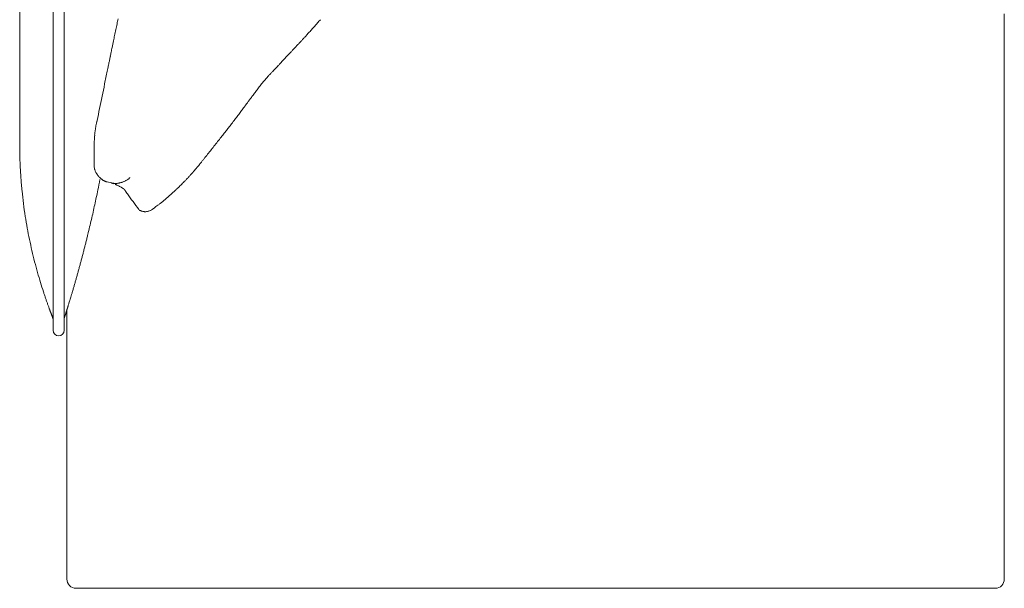
# Model space of a CAD drawing. Units: inches. Extents: x 1260 to 19764, y 761 to 9967.
# Drawn here: x 1267 to 2116, y 4814 to 5304 of the extents above; entities that cross this region are included whole.
import ezdxf

# ---------------------------------------------------------------- set-up
doc = ezdxf.new("R2010")
doc.units = ezdxf.units.IN
doc.header["$MEASUREMENT"] = 0
doc.layers.get('0').update_dxf_attribs({"lineweight": 13})

msp = doc.modelspace()

# ---------------------------------------------------------------- linework, layer by layer
at = {"lineweight": 13}
for p, q in [((1296.02, 5086.35), (1296.02, 5591.36)), ((1305.58, 5591.36), (1305.58, 5086.35)), ((1267.24, 5317.21), (1267.24, 5299.89)), ((2116.44, 5210.46), (2116.44, 5308.82)), ((1267.24, 5299.89), (1267.24, 5282.64)), ((1267.24, 5282.64), (1267.24, 5280.52)), ((1267.24, 5280.52), (1267.24, 5278.3)), ((1267.24, 5278.3), (1267.24, 5276.36)), ((1267.24, 5276.36), (1267.24, 5275.8)), ((1267.24, 5275.8), (1267.24, 5274.35)), ((1267.24, 5274.35), (1267.24, 5272.83)), ((1267.24, 5272.83), (1267.24, 5272.02)), ((1267.24, 5272.02), (1267.24, 5266.27)), ((1267.24, 5266.27), (1267.24, 5259.53)), ((1491.25, 5265.5), (1492.24, 5266.55)), ((1267.24, 5259.53), (1267.24, 5246.06)), ((1267.24, 5246.06), (1267.24, 5233.07)), ((1267.24, 5233.07), (1267.24, 5221.36)), ((1267.24, 5221.36), (1267.24, 5211.52)), ((1267.24, 5211.52), (1267.24, 5204.01)), ((2116.44, 5112.11), (2116.44, 5210.46)), ((1267.24, 5204.01), (1267.24, 5199.1)), ((1267.24, 5199.1), (1267.24, 5196.7)), ((1267.24, 5196.7), (1267.24, 5196.46)), ((1267.24, 5196.46), (1267.24, 5196.39)), ((1267.24, 5196.39), (1267.24, 5196.35)), ((1267.24, 5196.35), (1267.24, 5195.79)), ((1331.33, 5189.61), (1331.33, 5189.65)), ((1331.33, 5189.58), (1331.33, 5189.61)), ((1331.33, 5189.51), (1331.33, 5189.58)), ((1331.33, 5189.33), (1331.33, 5189.51)), ((1342.66, 5164.07), (1346.47, 5163.15)), ((1346.47, 5163.15), (1346.57, 5163.12)), ((1350.35, 5162.8), (1350.53, 5162.8)), ((1381.36, 5140.29), (1381.36, 5140.29)), ((2116.44, 5087.52), (2116.44, 5112.11)), ((2116.44, 5062.93), (2116.44, 5087.52)), ((1296.02, 5036.37), (1296.02, 5086.35)), ((1305.58, 5086.35), (1305.58, 5036.37)), ((2116.44, 5013.75), (2116.44, 5062.93)), ((1307.98, 4998.44), (1307.98, 5053.93)), ((1295.32, 5048.15), (1295.32, 5048.15)), ((1306.08, 5047.87), (1306.08, 5047.87)), ((2116.44, 4964.61), (2116.44, 5013.75)), ((1307.98, 4927.08), (1307.98, 4998.44)), ((2116.44, 4940.02), (2116.44, 4964.61)), ((2116.44, 4927.71), (2116.44, 4940.02)), ((1307.98, 4902.17), (1307.98, 4927.08)), ((2116.44, 4915.43), (2116.44, 4927.71)), ((2116.44, 4909.3), (2116.44, 4915.43)), ((2116.44, 4906.19), (2116.44, 4909.3)), ((1307.98, 4900.76), (1307.98, 4902.17)), ((1307.98, 4899.28), (1307.98, 4900.76)), ((2116.44, 4903.12), (2116.44, 4906.19)), ((2116.44, 4902.35), (2116.44, 4903.12)), ((2116.44, 4901.61), (2116.44, 4902.35)), ((2116.44, 4901.22), (2116.44, 4901.61)), ((2116.44, 4900.83), (2116.44, 4901.22)), ((2116.44, 4900.62), (2116.44, 4900.83)), ((2116.44, 4900.44), (2116.44, 4900.62)), ((2116.44, 4900.05), (2116.44, 4900.44)), ((2116.44, 4898.54), (2116.44, 4900.05)), ((1307.98, 4897.97), (1307.98, 4899.28)), ((1307.98, 4896.1), (1307.98, 4897.97)), ((1307.98, 4893.84), (1307.98, 4896.1)), ((1307.98, 4891.41), (1307.98, 4893.84)), ((2116.44, 4896.98), (2116.44, 4898.54)), ((2116.44, 4895.47), (2116.44, 4896.98)), ((2116.44, 4893.95), (2116.44, 4895.47)), ((2116.44, 4890.92), (2116.44, 4893.95)), ((1307.98, 4889.47), (1307.98, 4891.41)), ((1307.98, 4886.82), (1307.98, 4889.47)), ((1307.98, 4884.14), (1307.98, 4886.82)), ((1307.98, 4881.46), (1307.98, 4884.14)), ((2116.44, 4887.88), (2116.44, 4890.92)), ((2116.44, 4884.85), (2116.44, 4887.88)), ((2116.44, 4881.81), (2116.44, 4884.85)), ((1307.98, 4878.75), (1307.98, 4881.46)), ((1307.98, 4875.99), (1307.98, 4878.75)), ((1307.98, 4873.28), (1307.98, 4875.99)), ((2116.44, 4878.82), (2116.44, 4881.81)), ((2116.44, 4877.3), (2116.44, 4878.82)), ((2116.44, 4875.82), (2116.44, 4877.3)), ((2116.44, 4872.82), (2116.44, 4875.82)), ((1307.98, 4870.53), (1307.98, 4873.28)), ((1307.98, 4867.77), (1307.98, 4870.53)), ((1307.98, 4865.06), (1307.98, 4867.77)), ((2116.44, 4866.86), (2116.44, 4872.82)), ((2116.44, 4860.97), (2116.44, 4866.86)), ((1307.98, 4862.38), (1307.98, 4865.06)), ((1307.98, 4859.77), (1307.98, 4862.38)), ((1307.98, 4857.54), (1307.98, 4859.77)), ((1307.98, 4855.5), (1307.98, 4857.54)), ((2116.44, 4858.04), (2116.44, 4860.97)), ((2116.44, 4856.59), (2116.44, 4858.04)), ((1307.98, 4853.66), (1307.98, 4855.5)), ((1307.98, 4852.04), (1307.98, 4853.66)), ((1307.98, 4850.7), (1307.98, 4852.04)), ((1307.98, 4849.96), (1307.98, 4850.7)), ((1307.98, 4848.97), (1307.98, 4849.96)), ((1307.98, 4847.03), (1307.98, 4848.97)), ((2116.44, 4855.14), (2116.44, 4856.59)), ((2116.44, 4853.7), (2116.44, 4855.14)), ((2116.44, 4852.25), (2116.44, 4853.7)), ((2116.44, 4851.55), (2116.44, 4852.25)), ((2116.44, 4850.84), (2116.44, 4851.55)), ((2116.44, 4850.49), (2116.44, 4850.84)), ((2116.44, 4850.13), (2116.44, 4850.49)), ((2116.44, 4849.78), (2116.44, 4850.13)), ((2116.44, 4849.61), (2116.44, 4849.78)), ((2116.44, 4849.43), (2116.44, 4849.61)), ((2116.44, 4848.05), (2116.44, 4849.43)), ((1307.98, 4845.02), (1307.98, 4847.03)), ((1307.98, 4842.94), (1307.98, 4845.02)), ((1307.98, 4840.75), (1307.98, 4842.94)), ((1307.98, 4838.53), (1307.98, 4840.75)), ((2116.44, 4846.68), (2116.44, 4848.05)), ((2116.44, 4843.89), (2116.44, 4846.68)), ((2116.44, 4841.14), (2116.44, 4843.89)), ((2116.44, 4840.43), (2116.44, 4841.14)), ((1307.98, 4836.16), (1307.98, 4838.53)), ((1307.98, 4833.84), (1307.98, 4836.16)), ((1307.98, 4821.84), (1307.98, 4833.84)), ((2116.44, 4839.76), (2116.44, 4840.43)), ((2116.44, 4838.39), (2116.44, 4839.76)), ((2116.44, 4832.88), (2116.44, 4838.39)), ((2116.44, 4821.84), (2116.44, 4832.88)), ((1334.09, 4813.83), (1315.67, 4813.83)), ((1338.14, 4813.83), (1334.09, 4813.83)), ((1341.85, 4813.83), (1338.14, 4813.83)), ((1342.73, 4813.83), (1341.85, 4813.83)), ((1343.51, 4813.83), (1342.73, 4813.83)), ((1344.53, 4813.83), (1343.51, 4813.83)), ((1345.87, 4813.83), (1344.53, 4813.83)), ((1347.56, 4813.83), (1345.87, 4813.83)), ((1349.43, 4813.83), (1347.56, 4813.83)), ((1351.65, 4813.83), (1349.43, 4813.83)), ((1353.91, 4813.83), (1351.65, 4813.83)), ((1356.17, 4813.83), (1353.91, 4813.83)), ((1358.5, 4813.83), (1356.17, 4813.83)), ((1360.83, 4813.83), (1358.5, 4813.83)), ((1363.19, 4813.83), (1360.83, 4813.83)), ((1365.62, 4813.83), (1363.19, 4813.83)), ((1368.06, 4813.83), (1365.62, 4813.83)), ((1370.56, 4813.83), (1368.06, 4813.83)), ((1373.07, 4813.83), (1370.56, 4813.83)), ((1375.61, 4813.83), (1373.07, 4813.83)), ((1378.54, 4813.83), (1375.61, 4813.83)), ((1381.15, 4813.83), (1378.54, 4813.83)), ((1383.69, 4813.83), (1381.15, 4813.83)), ((1386.09, 4813.83), (1383.69, 4813.83)), ((1388.13, 4813.83), (1386.09, 4813.83)), ((1389.86, 4813.83), (1388.13, 4813.83)), ((1391.24, 4813.83), (1389.86, 4813.83)), ((1392.47, 4813.83), (1391.24, 4813.83)), ((1394.55, 4813.83), (1392.47, 4813.83)), ((1396.85, 4813.83), (1394.55, 4813.83)), ((1399.17, 4813.83), (1396.85, 4813.83)), ((1401.54, 4813.83), (1399.17, 4813.83)), ((1403.94, 4813.83), (1401.54, 4813.83)), ((1406.37, 4813.83), (1403.94, 4813.83)), ((1408.88, 4813.83), (1406.37, 4813.83)), ((1411.42, 4813.83), (1408.88, 4813.83)), ((1414.03, 4813.83), (1411.42, 4813.83)), ((1416.67, 4813.83), (1414.03, 4813.83)), ((1419.39, 4813.83), (1416.67, 4813.83)), ((1422.17, 4813.83), (1419.39, 4813.83)), ((1425, 4813.83), (1422.17, 4813.83)), ((1427.89, 4813.83), (1425, 4813.83)), ((1430.82, 4813.83), (1427.89, 4813.83)), ((1433.85, 4813.83), (1430.82, 4813.83)), ((1436.92, 4813.83), (1433.85, 4813.83)), ((1440.06, 4813.83), (1436.92, 4813.83)), ((1443.27, 4813.83), (1440.06, 4813.83)), ((1446.52, 4813.83), (1443.27, 4813.83)), ((1449.83, 4813.83), (1446.52, 4813.83)), ((1453.22, 4813.83), (1449.83, 4813.83)), ((1456.68, 4813.83), (1453.22, 4813.83)), ((1460.2, 4813.83), (1456.68, 4813.83)), ((1463.77, 4813.83), (1460.2, 4813.83)), ((1467.4, 4813.83), (1463.77, 4813.83)), ((1471.11, 4813.83), (1467.4, 4813.83)), ((1474.88, 4813.83), (1471.11, 4813.83)), ((1478.73, 4813.83), (1474.88, 4813.83)), ((1482.61, 4813.83), (1478.73, 4813.83)), ((1486.56, 4813.83), (1482.61, 4813.83)), ((1490.58, 4813.83), (1486.56, 4813.83)), ((1494.67, 4813.83), (1490.58, 4813.83)), ((1498.83, 4813.83), (1494.67, 4813.83)), ((1503.03, 4813.83), (1498.83, 4813.83)), ((1507.3, 4813.83), (1503.03, 4813.83)), ((1511.64, 4813.83), (1507.3, 4813.83)), ((1516.05, 4813.83), (1511.64, 4813.83)), ((1520.53, 4813.83), (1516.05, 4813.83)), ((1525.04, 4813.83), (1520.53, 4813.83)), ((1529.67, 4813.83), (1525.04, 4813.83)), ((1534.32, 4813.83), (1529.67, 4813.83)), ((1539.05, 4813.83), (1534.32, 4813.83)), ((1543.81, 4813.83), (1539.05, 4813.83)), ((1548.68, 4813.83), (1543.81, 4813.83)), ((1553.58, 4813.83), (1548.68, 4813.83)), ((1558.56, 4813.83), (1553.58, 4813.83)), ((1563.64, 4813.83), (1558.56, 4813.83)), ((1568.72, 4813.83), (1563.64, 4813.83)), ((1573.9, 4813.83), (1568.72, 4813.83)), ((1579.13, 4813.83), (1573.9, 4813.83)), ((1584.45, 4813.83), (1579.13, 4813.83)), ((1589.81, 4813.83), (1584.45, 4813.83)), ((1595.25, 4813.83), (1589.81, 4813.83)), ((1600.72, 4813.83), (1595.25, 4813.83)), ((1606.29, 4813.83), (1600.72, 4813.83)), ((1611.9, 4813.83), (1606.29, 4813.83)), ((1617.61, 4813.83), (1611.9, 4813.83)), ((1623.36, 4813.83), (1617.61, 4813.83)), ((1629.15, 4813.83), (1623.36, 4813.83)), ((1635.04, 4813.83), (1629.15, 4813.83)), ((1641, 4813.83), (1635.04, 4813.83)), ((1647, 4813.83), (1641, 4813.83)), ((1653.07, 4813.83), (1647, 4813.83)), ((1659.21, 4813.83), (1653.07, 4813.83)), ((1665.42, 4813.83), (1659.21, 4813.83)), ((1671.66, 4813.83), (1665.42, 4813.83)), ((1678.01, 4813.83), (1671.66, 4813.83)), ((1684.39, 4813.83), (1678.01, 4813.83)), ((1690.85, 4813.83), (1684.39, 4813.83)), ((1697.38, 4813.83), (1690.85, 4813.83)), ((1703.94, 4813.83), (1697.38, 4813.83)), ((1710.61, 4813.83), (1703.94, 4813.83)), ((1717.31, 4813.83), (1710.61, 4813.83)), ((1724.08, 4813.83), (1717.31, 4813.83)), ((1730.93, 4813.83), (1724.08, 4813.83)), ((1737.84, 4813.83), (1730.93, 4813.83)), ((1905.48, 4813.83), (1735.12, 4813.83)), ((1735.12, 4813.83), (1764.79, 4813.83)), ((1744.83, 4813.83), (1737.84, 4813.83)), ((1803.32, 4813.83), (1744.83, 4813.83)), ((1764.79, 4813.83), (1818.63, 4813.83)), ((1818.63, 4813.83), (1803.32, 4813.83)), ((1990.64, 4813.83), (1905.48, 4813.83)), ((2031.77, 4813.83), (1990.64, 4813.83)), ((2033.22, 4813.83), (2031.77, 4813.83)), ((2033.79, 4813.83), (2033.22, 4813.83)), ((2035.13, 4813.83), (2033.79, 4813.83)), ((2036.54, 4813.83), (2035.13, 4813.83)), ((2038.05, 4813.83), (2036.54, 4813.83)), ((2039.64, 4813.83), (2038.05, 4813.83)), ((2041.3, 4813.83), (2039.64, 4813.83)), ((2043.03, 4813.83), (2041.3, 4813.83)), ((2044.79, 4813.83), (2043.03, 4813.83)), ((2046.63, 4813.83), (2044.79, 4813.83)), ((2048.5, 4813.83), (2046.63, 4813.83)), ((2050.44, 4813.83), (2048.5, 4813.83)), ((2052.38, 4813.83), (2050.44, 4813.83)), ((2054.39, 4813.83), (2052.38, 4813.83)), ((2056.4, 4813.83), (2054.39, 4813.83)), ((2058.48, 4813.83), (2056.4, 4813.83)), ((2060.56, 4813.83), (2058.48, 4813.83)), ((2062.64, 4813.83), (2060.56, 4813.83)), ((2064.79, 4813.83), (2062.64, 4813.83)), ((2066.95, 4813.83), (2064.79, 4813.83)), ((2069.1, 4813.83), (2066.95, 4813.83)), ((2071.29, 4813.83), (2069.1, 4813.83)), ((2073.47, 4813.83), (2071.29, 4813.83)), ((2075.66, 4813.83), (2073.47, 4813.83)), ((2076.22, 4813.83), (2075.66, 4813.83)), ((2078.06, 4813.83), (2076.22, 4813.83)), ((2079.72, 4813.83), (2078.06, 4813.83)), ((2080.99, 4813.83), (2079.72, 4813.83)), ((2081.76, 4813.83), (2080.99, 4813.83)), ((2082.65, 4813.83), (2081.76, 4813.83)), ((2084.06, 4813.83), (2082.65, 4813.83)), ((2085.54, 4813.83), (2084.06, 4813.83)), ((2087.05, 4813.83), (2085.54, 4813.83)), ((2088.57, 4813.83), (2087.05, 4813.83)), ((2090.16, 4813.83), (2088.57, 4813.83)), ((2091.78, 4813.83), (2090.16, 4813.83)), ((2093.48, 4813.83), (2091.78, 4813.83)), ((2095.2, 4813.83), (2093.48, 4813.83)), ((2096.97, 4813.83), (2095.2, 4813.83)), ((2098.8, 4813.83), (2096.97, 4813.83)), ((2100.67, 4813.83), (2098.8, 4813.83)), ((2102.61, 4813.83), (2100.67, 4813.83)), ((2104.62, 4813.83), (2102.61, 4813.83)), ((2106.67, 4813.83), (2104.62, 4813.83)), ((2108.79, 4813.83), (2106.67, 4813.83))]:
    msp.add_line(p, q, dxfattribs=at)
for centre, radius, start, end in [((1417.68, 5287.09), 67.77, 166.85347, 168.83665), ((1400.57, 5293.57), 49.69, 167.03229, 169.64913), ((1386.03, 5420.45), 182.53, 318.04031, 319.16225), ((1658.04, 5183.26), 178.38, 137.45107, 138.65469), ((1292.14, 5308.42), 59.48, 347.3342, 349.72674), ((1422.99, 5372.92), 123.24, 316.7153, 318.09664), ((1669.62, 5158.32), 203.63, 137.4786, 138.54698), ((1636.53, 5192.89), 155.9, 137.40228, 138.62329), ((2812.78, 4048.6), 1796.4, 136.53317, 136.61993), ((1545.51, 5252.33), 48.6, 135.53183, 138.71036), ((1591.19, 5214.82), 107.61, 136.84123, 138.31707), ((1573.51, 5211), 97.3, 136.38197, 137.94019), ((1583.26, 5205.26), 108.35, 136.20938, 137.74048), ((1221.07, 5294.58), 126.25, 348.32269, 349.05744), ((1378.43, 5264.5), 33.96, 166.47394, 169.63771), ((1519.52, 5244.2), 35.2, 135.3952, 138.07621), ((1049.95, 5322.63), 299.55, 347.82585, 348.31551), ((1531.81, 5216.6), 63.01, 135.35659, 137.30785), ((-3118.25, 6154.33), 4549.84, 348.24303, 348.51652), ((2862.72, 4937.51), 1553.66, 168.23989, 168.45243), ((1591.11, 5155.49), 148.11, 140.6284, 142.33775), ((1594.89, 5152.09), 153.19, 138.82932, 140.54248), ((1596.75, 5151.35), 155.08, 137.85882, 139.07764), ((1016.56, 5575.49), 563.55, 323.0695, 323.42314), ((1679.99, 5088.85), 259.19, 142.68169, 143.57851), ((1415.4, 5266.84), 59.32, 322.22666, 324.39389), ((1378.35, 5301.82), 109.92, 322.20308, 323.79187), ((298.38, 5432.31), 1057.82, 348.25501, 348.82237), ((1362.08, 5293.81), 118.18, 322.21248, 324.24096), ((1316.87, 5333.01), 177.86, 322.50505, 323.75515), ((1358.28, 5306.1), 128.58, 322.51679, 323.98827), ((1197.85, 5409.92), 319.18, 322.18806, 323.00123), ((2252.29, 4611.11), 1003.67, 142.55108, 142.80685), ((1403.25, 5197.74), 71.65, 172.71001, 174.78192), ((1229.2, 5372.65), 271.57, 321.72432, 322.61016), ((1740.8, 4958.14), 386.82, 141.15408, 141.90161), ((1412.5, 5188.59), 81.17, 179.47718, 181.76834), ((1394.11, 5193.45), 62.74, 177.25426, 179.60703), ((1720.24, 4953.59), 373.54, 140.95906, 141.72132), ((1734.52, 4950.2), 386.82, 141.15408, 141.90161), ((1743.72, 4951.52), 393.21, 141.40596, 142.14536), ((1458.52, 5186.09), 127.15, 180.00036, 182.33791), ((1585.96, 5186.96), 254.55, 181.36411, 182.53206), ((1463.26, 5147.61), 51.67, 139.43266, 141.71174), ((1482.28, 5139.43), 71.63, 140.49583, 142.44381), ((1295.99, 5178.61), 28.34, 180.50561, 184.07561), ((1360.39, 5180.08), 92.73, 182.15159, 184.13832), ((1584.75, 5191.01), 317.34, 183.18469, 184.26342), ((1385.83, 5198.18), 40.16, 316.75626, 320.2508), ((1373.57, 5211.98), 58.48, 317.54047, 319.52412), ((1395.31, 5197.11), 32.29, 317.48291, 320.14524), ((1563.75, 5187.06), 296.11, 183.80242, 184.88406), ((1343.42, 5176.54), 11.12, 215.16517, 222.15445), ((668.57, 5297.11), 680.6, 348.1301, 348.90591), ((1364.26, 5205.37), 60.8, 314.67491, 316.67316), ((1368.71, 5203.93), 56.61, 314.64243, 316.73812), ((1358.73, 5215.74), 71.99, 315.33189, 317.15884), ((1348.72, 5226.7), 86.8, 316.34568, 318.05952), ((1618.67, 5191.23), 351.18, 185.73579, 187.48571), ((609.3, 5303.17), 739.87, 347.60742, 348.61527), ((1360.63, 5076.09), 87.32, 96.7595, 98.18362), ((1345.5, 5146.88), 15.43, 63.17047, 68.62506), ((1352.61, 5152.47), 7.08, 53.26494, 56.75102), ((1328.65, 5136.02), 36.01, 32.27339, 35.10675), ((1318.93, 5243.32), 119.6, 311.00665, 312.4789), ((3989.31, 7099.69), 3271, 216.50563, 216.79754), ((1346.21, 5206.19), 73.7, 309.58977, 311.61281), ((1321.87, 5237.11), 113, 310.42535, 311.9465), ((1560.46, 5181.09), 292.16, 187.00052, 189.20892), ((606.89, 5300.38), 741.64, 346.84944, 347.85779), ((1376.94, 5153.72), 15.48, 251.17392, 253.77495), ((1378.08, 5155.81), 17.82, 252.11669, 254.48483), ((1375.5, 5143.02), 4.62, 263.86265, 276.13735), ((1374.36, 5151.19), 13.02, 291.678, 296.61308), ((1373.03, 5152.46), 14.76, 299.021, 303.50647), ((1375.45, 5149.87), 11.25, 302.30621, 307.34277), ((1374.64, 5154.05), 15.11, 304.00323, 308.31315), ((1336.75, 5210.85), 83.28, 307.45079, 309.05805), ((1578.54, 5180.1), 309.87, 188.49382, 190.36516), ((259.99, 5378.89), 1097.3, 346.29335, 346.97873), ((1569.99, 5177.87), 301.06, 190.23963, 192.14233), ((1696.71, 5201.32), 429.89, 191.64629, 192.96974), ((1771.68, 5000.96), 460.91, 165.60709, 166.03678), ((1689.75, 5201.23), 423.09, 193.16866, 194.50698), ((1757.42, 4999.85), 447.37, 165.45812, 165.89644), ((2160.24, 5326.94), 910.09, 194.74934, 195.35651), ((924.84, 5198.42), 408.39, 344.99255, 345.45835), ((1123.17, 5149.55), 204.16, 344.75957, 345.69132), ((926.54, 5204.84), 408.39, 344.99255, 345.45835), ((1194.56, 5121.25), 127.86, 344.17978, 345.63707), ((1458.6, 5051.85), 145.15, 163.66633, 164.95369), ((1876.02, 5258.03), 617.82, 196.17372, 197.01009), ((1203.49, 5109.93), 116.19, 343.63053, 345.18384), ((1148.64, 5129.92), 174.4, 343.4431, 344.49222), ((1544.96, 5020.11), 236.85, 163.75028, 164.53099), ((1619.93, 5179.04), 349.83, 196.91003, 198.28601), ((1535.87, 5003.35), 232.74, 163.04543, 163.80656), ((1156.65, 5117.56), 163.3, 343.51393, 344.59527), ((1538.63, 5009.77), 233.6, 163.22714, 163.99378), ((1361.7, 5092.45), 77.48, 197.40364, 199.46625), ((1360.83, 5089.56), 75.73, 197.62451, 199.70932), ((1220.26, 5034.98), 74.96, 18.55933, 20.64885), ((1283.02, 5069.44), 28.42, 341.36263, 344.78235), ((1274.7, 5073.79), 37.65, 341.71555, 344.68771), ((1256.08, 5084.04), 58.44, 341.94897, 344.33423), ((1303.78, 5055.39), 4.44, 340.92443, 345.67708), ((1305.53, 5055.62), 2.86, 340.71505, 348.77472), ((1314.19, 5053.15), 6.16, 158.09619, 161.9376), ((1323.59, 5051.97), 15.48, 161.17392, 163.77495), ((1285.86, 5044.39), 10.17, 0.09581, 21.47278), ((1315.84, 5044.72), 10.26, 162.15115, 179.96972)]:
    msp.add_arc(centre, radius, start, end, dxfattribs=at)
for points in [[(1350.67, 5297.81), (1350.84, 5298.62), (1351.02, 5299.4), (1351.2, 5300.21)], [(1349.08, 5290.22), (1349.26, 5291.11), (1349.47, 5291.95), (1349.64, 5292.84)], [(1349.64, 5292.84), (1349.82, 5293.68), (1350, 5294.53), (1350.17, 5295.38)], [(1514.71, 5290.61), (1515.45, 5291.46), (1516.23, 5292.27), (1517, 5293.12)], [(1346.96, 5279.96), (1347.35, 5281.86), (1347.74, 5283.77), (1348.13, 5285.67)], [(1348.13, 5285.67), (1348.44, 5287.19), (1348.76, 5288.71), (1349.08, 5290.22)], [(1505.04, 5280.24), (1505.75, 5280.95), (1506.42, 5281.69), (1507.12, 5282.43)], [(1345.41, 5272.44), (1345.66, 5273.61), (1345.87, 5274.77), (1346.12, 5275.94)], [(1346.12, 5275.94), (1346.4, 5277.28), (1346.68, 5278.62), (1346.96, 5279.96)], [(1496.82, 5271.49), (1497.6, 5272.3), (1498.37, 5273.15), (1499.15, 5273.96)], [(1499.15, 5273.96), (1499.86, 5274.7), (1500.56, 5275.44), (1501.27, 5276.18)], [(1343.68, 5263.87), (1343.82, 5264.47), (1343.93, 5265.07), (1344.07, 5265.71)], [(1344.07, 5265.71), (1344.18, 5266.31), (1344.32, 5266.91), (1344.42, 5267.51)], [(1344.42, 5267.51), (1344.53, 5268), (1344.6, 5268.49), (1344.71, 5269.02)], [(1490.54, 5264.72), (1490.79, 5265), (1491.04, 5265.25), (1491.25, 5265.5)], [(1492.24, 5266.55), (1492.59, 5266.94), (1492.98, 5267.33), (1493.33, 5267.72)], [(1494.46, 5268.92), (1495.24, 5269.8), (1496.05, 5270.65), (1496.82, 5271.49)], [(1341.67, 5254.17), (1342.02, 5255.93), (1342.41, 5257.7), (1342.76, 5259.46)], [(1343.29, 5261.97), (1343.44, 5262.6), (1343.54, 5263.24), (1343.68, 5263.87)], [(1481.76, 5255.41), (1482.43, 5256.11), (1483.06, 5256.82), (1483.73, 5257.52)], [(1483.73, 5257.52), (1484.33, 5258.12), (1484.9, 5258.72), (1485.5, 5259.32)], [(1486.98, 5260.87), (1487.4, 5261.33), (1487.83, 5261.79), (1488.25, 5262.25)], [(1488.25, 5262.25), (1488.57, 5262.6), (1488.92, 5262.96), (1489.24, 5263.31)], [(1489.24, 5263.31), (1489.41, 5263.52), (1489.59, 5263.7), (1489.77, 5263.87)], [(1489.77, 5263.87), (1489.87, 5264.01), (1490.01, 5264.15), (1490.16, 5264.3)], [(1490.16, 5264.3), (1490.3, 5264.44), (1490.4, 5264.58), (1490.54, 5264.72)], [(1469.13, 5239.67), (1469.91, 5240.69), (1470.65, 5241.72), (1471.42, 5242.74)], [(1463.63, 5232.3), (1464.16, 5233), (1464.68, 5233.75), (1465.21, 5234.45)], [(1333.13, 5213.21), (1333.24, 5213.64), (1333.31, 5214.06), (1333.42, 5214.48)], [(1333.42, 5214.48), (1333.49, 5214.91), (1333.59, 5215.33), (1333.7, 5215.75)], [(1333.7, 5215.75), (1333.77, 5215.97), (1333.8, 5216.18), (1333.87, 5216.39)], [(1333.87, 5216.39), (1333.91, 5216.49), (1333.95, 5216.56), (1333.98, 5216.71)], [(1333.98, 5216.71), (1333.98, 5216.74), (1333.98, 5216.78), (1334.02, 5216.85)], [(1334.02, 5216.92), (1334.05, 5216.95), (1334.05, 5216.95), (1334.05, 5216.95)], [(1334.02, 5216.85), (1334.02, 5216.88), (1334.02, 5216.92), (1334.02, 5216.92)], [(1334.05, 5216.95), (1334.05, 5216.99), (1334.05, 5216.99), (1334.05, 5216.99)], [(1447.29, 5210.74), (1448.21, 5211.91), (1449.09, 5213.07), (1450.01, 5214.24)], [(1332.18, 5206.83), (1332.22, 5207.25), (1332.25, 5207.67), (1332.32, 5208.1)], [(1332.32, 5208.1), (1332.39, 5208.52), (1332.43, 5208.94), (1332.5, 5209.37)], [(1332.5, 5209.37), (1332.57, 5209.79), (1332.6, 5210.21), (1332.68, 5210.67)], [(1332.68, 5210.67), (1332.75, 5211.1), (1332.82, 5211.52), (1332.89, 5211.94)], [(1332.89, 5211.94), (1332.96, 5212.37), (1333.06, 5212.79), (1333.13, 5213.21)], [(1444.96, 5207.75), (1445.74, 5208.73), (1446.52, 5209.76), (1447.29, 5210.74)], [(1331.48, 5197.76), (1331.51, 5198.19), (1331.51, 5198.64), (1331.55, 5199.07)], [(1331.48, 5197.13), (1331.48, 5197.34), (1331.48, 5197.55), (1331.48, 5197.76)], [(1331.55, 5199.07), (1331.58, 5199.91), (1331.65, 5200.8), (1331.69, 5201.64)], [(1331.69, 5201.64), (1331.76, 5202.52), (1331.83, 5203.37), (1331.9, 5204.25)], [(1439.53, 5200.76), (1440.48, 5202), (1441.44, 5203.19), (1442.39, 5204.43)], [(1267.24, 5195.79), (1267.24, 5195.57), (1267.24, 5195.36), (1267.24, 5195.19)], [(1267.24, 5195.19), (1267.24, 5195.01), (1267.24, 5194.8), (1267.24, 5194.62)], [(1267.24, 5194.62), (1267.24, 5194.41), (1267.24, 5194.23), (1267.24, 5194.06)], [(1267.24, 5194.06), (1267.27, 5193.78), (1267.27, 5193.56), (1267.27, 5193.32)], [(1267.27, 5193.32), (1267.27, 5193.07), (1267.27, 5192.82), (1267.27, 5192.61)], [(1267.27, 5192.61), (1267.27, 5192.33), (1267.27, 5192.12), (1267.27, 5191.87)], [(1267.27, 5191.87), (1267.27, 5191.55), (1267.27, 5191.31), (1267.27, 5191.02)], [(1267.27, 5191.02), (1267.27, 5190.74), (1267.31, 5190.46), (1267.31, 5190.21)], [(1267.31, 5190.21), (1267.31, 5189.93), (1267.31, 5189.68), (1267.31, 5189.4)], [(1267.31, 5189.4), (1267.31, 5189.15), (1267.31, 5188.87), (1267.31, 5188.59)], [(1331.33, 5191.27), (1331.33, 5192.15), (1331.37, 5193.03), (1331.37, 5193.88)], [(1331.33, 5190), (1331.33, 5190.42), (1331.33, 5190.85), (1331.33, 5191.27)], [(1331.33, 5189.65), (1331.33, 5189.79), (1331.33, 5189.89), (1331.33, 5190)], [(1331.33, 5188.7), (1331.33, 5188.91), (1331.33, 5189.12), (1331.33, 5189.33)], [(1331.44, 5196.46), (1331.44, 5196.7), (1331.44, 5196.92), (1331.48, 5197.13)], [(1267.31, 5188.59), (1267.34, 5188.34), (1267.34, 5188.1), (1267.34, 5187.81)], [(1267.34, 5187.81), (1267.34, 5187.5), (1267.34, 5187.18), (1267.34, 5186.86)], [(1267.34, 5186.86), (1267.38, 5186.54), (1267.38, 5186.23), (1267.38, 5185.91)], [(1267.38, 5185.91), (1267.38, 5185.59), (1267.41, 5185.31), (1267.41, 5184.96)], [(1267.41, 5184.96), (1267.41, 5184.67), (1267.41, 5184.36), (1267.45, 5184.04)], [(1267.45, 5184.04), (1267.45, 5183.76), (1267.45, 5183.47), (1267.45, 5183.16)], [(1267.45, 5183.16), (1267.48, 5182.87), (1267.48, 5182.59), (1267.48, 5182.27)], [(1267.48, 5182.27), (1267.48, 5182.03), (1267.52, 5181.75), (1267.52, 5181.39)], [(1267.52, 5181.39), (1267.52, 5181.29), (1267.52, 5181.15), (1267.55, 5180.97)], [(1267.55, 5180.97), (1267.55, 5180.83), (1267.55, 5180.72), (1267.55, 5180.55)], [(1267.55, 5180.55), (1267.55, 5180.33), (1267.59, 5180.09), (1267.59, 5179.81)], [(1424.01, 5181.22), (1424.5, 5181.85), (1425, 5182.45), (1425.49, 5183.09)], [(1267.59, 5179.81), (1267.59, 5179.59), (1267.59, 5179.35), (1267.62, 5179.1)], [(1267.62, 5179.1), (1267.62, 5178.85), (1267.62, 5178.61), (1267.66, 5178.36)], [(1331.65, 5175.71), (1331.65, 5175.71), (1331.65, 5175.71), (1331.65, 5175.68)], [(1331.65, 5175.68), (1331.69, 5175.68), (1331.69, 5175.68), (1331.69, 5175.64)], [(1331.69, 5175.64), (1331.69, 5175.64), (1331.69, 5175.61), (1331.69, 5175.57)], [(1331.69, 5175.57), (1331.72, 5175.54), (1331.72, 5175.5), (1331.72, 5175.43)], [(1331.72, 5175.43), (1331.76, 5175.36), (1331.79, 5175.25), (1331.83, 5175.15)], [(1331.83, 5175.15), (1331.86, 5174.97), (1331.93, 5174.76), (1332.01, 5174.58)], [(1332.01, 5174.58), (1332.15, 5174.2), (1332.29, 5173.84), (1332.43, 5173.46)], [(1332.43, 5173.46), (1332.6, 5173.07), (1332.78, 5172.71), (1332.96, 5172.33)], [(1332.96, 5172.33), (1333.17, 5171.97), (1333.38, 5171.59), (1333.59, 5171.23)], [(1418.05, 5174.02), (1418.4, 5174.44), (1418.75, 5174.87), (1419.11, 5175.29)], [(1420.09, 5176.42), (1420.31, 5176.7), (1420.55, 5176.98), (1420.8, 5177.27)], [(1420.8, 5177.27), (1421.08, 5177.62), (1421.36, 5177.94), (1421.65, 5178.29)], [(1421.65, 5178.29), (1422, 5178.75), (1422.35, 5179.17), (1422.7, 5179.63)], [(1333.59, 5171.23), (1333.7, 5171.06), (1333.84, 5170.88), (1333.95, 5170.67)], [(1333.95, 5170.67), (1333.98, 5170.63), (1334.02, 5170.6), (1334.05, 5170.56)], [(1334.05, 5170.56), (1334.09, 5170.49), (1334.12, 5170.46), (1334.12, 5170.42)], [(1334.12, 5170.42), (1334.19, 5170.32), (1334.26, 5170.25), (1334.33, 5170.14)], [(1335.18, 5169.08), (1335.46, 5168.73), (1335.78, 5168.41), (1336.1, 5168.06)], [(1336.1, 5168.06), (1336.27, 5167.92), (1336.45, 5167.74), (1336.63, 5167.6)], [(1336.63, 5167.6), (1336.8, 5167.42), (1336.98, 5167.28), (1337.16, 5167.11)], [(1337.16, 5167.11), (1337.37, 5166.93), (1337.54, 5166.75), (1337.76, 5166.58)], [(1337.76, 5166.58), (1337.97, 5166.4), (1338.18, 5166.22), (1338.39, 5166.05)], [(1338.39, 5166.05), (1338.6, 5165.91), (1338.81, 5165.76), (1339.03, 5165.62)], [(1339.03, 5165.62), (1339.24, 5165.45), (1339.48, 5165.34), (1339.7, 5165.2)], [(1339.7, 5165.2), (1339.94, 5165.06), (1340.19, 5164.95), (1340.4, 5164.85)], [(1340.4, 5164.85), (1340.47, 5164.81), (1340.54, 5164.78), (1340.58, 5164.74)], [(1340.58, 5164.74), (1340.65, 5164.74), (1340.72, 5164.71), (1340.79, 5164.67)], [(1340.79, 5164.67), (1340.9, 5164.64), (1341.04, 5164.57), (1341.14, 5164.53)], [(1341.14, 5164.53), (1341.39, 5164.42), (1341.64, 5164.35), (1341.88, 5164.25)], [(1341.88, 5164.25), (1342.13, 5164.18), (1342.38, 5164.11), (1342.66, 5164.07)], [(1353.45, 5163.15), (1353.81, 5163.26), (1354.16, 5163.33), (1354.51, 5163.44)], [(1354.51, 5163.44), (1354.69, 5163.47), (1354.86, 5163.54), (1355.01, 5163.58)], [(1355.01, 5163.58), (1355.11, 5163.61), (1355.18, 5163.65), (1355.29, 5163.65)], [(1355.29, 5163.65), (1355.36, 5163.68), (1355.46, 5163.72), (1355.54, 5163.75)], [(1355.54, 5163.75), (1355.85, 5163.86), (1356.21, 5163.97), (1356.52, 5164.11)], [(1356.52, 5164.11), (1356.84, 5164.25), (1357.16, 5164.35), (1357.48, 5164.49)], [(1357.48, 5164.49), (1357.79, 5164.64), (1358.08, 5164.81), (1358.39, 5164.95)], [(1358.39, 5164.95), (1358.67, 5165.09), (1358.96, 5165.27), (1359.24, 5165.45)], [(1359.24, 5165.45), (1359.52, 5165.62), (1359.8, 5165.8), (1360.09, 5165.98)], [(1360.09, 5165.98), (1360.23, 5166.05), (1360.33, 5166.15), (1360.47, 5166.26)], [(1360.47, 5166.26), (1360.62, 5166.36), (1360.76, 5166.44), (1360.86, 5166.54)], [(1360.86, 5166.54), (1361.11, 5166.75), (1361.36, 5166.93), (1361.6, 5167.14)], [(1361.6, 5167.14), (1361.74, 5167.25), (1361.85, 5167.35), (1361.96, 5167.46)], [(1361.96, 5167.46), (1362.03, 5167.49), (1362.06, 5167.56), (1362.13, 5167.6)], [(1362.13, 5167.6), (1362.17, 5167.63), (1362.2, 5167.67), (1362.2, 5167.71)], [(1362.2, 5167.71), (1362.24, 5167.71), (1362.24, 5167.71), (1362.27, 5167.74)], [(1362.27, 5167.74), (1362.31, 5167.78), (1362.31, 5167.78), (1362.31, 5167.78)], [(1413.28, 5168.69), (1413.88, 5169.36), (1414.48, 5170), (1415.08, 5170.67)], [(1268.72, 5161.85), (1268.89, 5159.94), (1269.07, 5158.04), (1269.25, 5156.13)], [(1346.57, 5163.12), (1346.79, 5163.08), (1346.96, 5163.05), (1347.17, 5163.01)], [(1348.2, 5162.52), (1347.67, 5162.73), (1347.14, 5162.91), (1346.57, 5163.12)], [(1347.17, 5163.01), (1347.35, 5162.98), (1347.56, 5162.94), (1347.74, 5162.91)], [(1347.74, 5162.91), (1347.95, 5162.87), (1348.13, 5162.87), (1348.34, 5162.84)], [(1348.34, 5162.84), (1348.51, 5162.84), (1348.73, 5162.8), (1348.9, 5162.8)], [(1348.9, 5162.8), (1349.29, 5162.77), (1349.68, 5162.77), (1350.07, 5162.77)], [(1350.46, 5161.57), (1350.21, 5161.67), (1349.96, 5161.78), (1349.71, 5161.88)], [(1350.07, 5162.77), (1350.17, 5162.77), (1350.28, 5162.77), (1350.35, 5162.8)], [(1350.81, 5161.43), (1350.67, 5161.46), (1350.56, 5161.53), (1350.46, 5161.57)], [(1350.53, 5162.8), (1350.56, 5162.8), (1350.6, 5162.8), (1350.67, 5162.8)], [(1350.67, 5162.8), (1350.84, 5162.8), (1351.05, 5162.84), (1351.23, 5162.84)], [(1351.13, 5161.25), (1351.02, 5161.32), (1350.91, 5161.36), (1350.81, 5161.43)], [(1351.23, 5162.84), (1351.62, 5162.87), (1351.97, 5162.91), (1352.36, 5162.98)], [(1352.36, 5162.98), (1352.71, 5163.01), (1353.07, 5163.08), (1353.45, 5163.15)], [(1352.75, 5160.51), (1352.64, 5160.54), (1352.57, 5160.61), (1352.47, 5160.65)], [(1353.07, 5160.37), (1352.96, 5160.4), (1352.85, 5160.47), (1352.75, 5160.51)], [(1353.63, 5160.05), (1353.45, 5160.16), (1353.28, 5160.26), (1353.07, 5160.37)], [(1354.72, 5159.49), (1354.37, 5159.66), (1354.02, 5159.87), (1353.63, 5160.05)], [(1355.22, 5159.2), (1355.04, 5159.31), (1354.9, 5159.38), (1354.72, 5159.49)], [(1355.68, 5158.92), (1355.54, 5159.03), (1355.36, 5159.1), (1355.22, 5159.2)], [(1356.1, 5158.67), (1355.96, 5158.74), (1355.82, 5158.85), (1355.68, 5158.92)], [(1356.49, 5158.39), (1356.35, 5158.5), (1356.21, 5158.57), (1356.1, 5158.67)], [(1357.12, 5157.9), (1357.05, 5158), (1356.95, 5158.07), (1356.84, 5158.14)], [(1357.4, 5157.69), (1357.33, 5157.76), (1357.23, 5157.83), (1357.12, 5157.9)], [(1357.51, 5157.58), (1357.48, 5157.62), (1357.44, 5157.65), (1357.4, 5157.69)], [(1357.62, 5157.47), (1357.58, 5157.51), (1357.55, 5157.55), (1357.51, 5157.58)], [(1357.69, 5157.37), (1357.65, 5157.4), (1357.65, 5157.44), (1357.62, 5157.47)], [(1357.72, 5157.33), (1357.72, 5157.33), (1357.69, 5157.37), (1357.69, 5157.37)], [(1357.76, 5157.3), (1357.72, 5157.3), (1357.72, 5157.33), (1357.72, 5157.33)], [(1357.76, 5157.26), (1357.76, 5157.3), (1357.76, 5157.3), (1357.76, 5157.3)], [(1357.83, 5157.19), (1357.79, 5157.23), (1357.79, 5157.23), (1357.76, 5157.26)], [(1357.9, 5157.09), (1357.86, 5157.12), (1357.83, 5157.16), (1357.83, 5157.19)], [(1358.11, 5156.73), (1358.04, 5156.84), (1357.97, 5156.98), (1357.9, 5157.09)], [(1360.09, 5153.77), (1359.77, 5154.26), (1359.42, 5154.76), (1359.1, 5155.25)], [(1399.7, 5155.11), (1400.41, 5155.78), (1401.15, 5156.45), (1401.85, 5157.12)], [(1401.85, 5157.12), (1402.53, 5157.76), (1403.2, 5158.39), (1403.87, 5159.03)], [(1403.87, 5159.03), (1404.43, 5159.56), (1404.96, 5160.09), (1405.49, 5160.58)], [(1405.49, 5160.58), (1405.98, 5161.11), (1406.51, 5161.6), (1407.01, 5162.13)], [(1389.23, 5146.19), (1389.93, 5146.75), (1390.67, 5147.31), (1391.38, 5147.91)], [(1391.38, 5147.91), (1391.98, 5148.41), (1392.58, 5148.9), (1393.18, 5149.4)], [(1370.35, 5139.84), (1370.49, 5139.77), (1370.67, 5139.66), (1370.85, 5139.55)], [(1370.85, 5139.55), (1370.99, 5139.48), (1371.16, 5139.41), (1371.37, 5139.31)], [(1371.37, 5139.31), (1371.55, 5139.24), (1371.73, 5139.17), (1371.94, 5139.06)], [(1373.32, 5138.64), (1373.6, 5138.6), (1373.84, 5138.53), (1374.13, 5138.5)], [(1374.13, 5138.5), (1374.41, 5138.46), (1374.73, 5138.42), (1375.01, 5138.42)], [(1376, 5138.42), (1376.31, 5138.42), (1376.67, 5138.46), (1376.98, 5138.5)], [(1376.98, 5138.5), (1377.37, 5138.57), (1377.76, 5138.64), (1378.15, 5138.74)], [(1378.15, 5138.74), (1378.5, 5138.85), (1378.85, 5138.95), (1379.17, 5139.09)], [(1381.18, 5140.15), (1381.22, 5140.19), (1381.29, 5140.22), (1381.36, 5140.29)], [(1381.36, 5140.29), (1381.39, 5140.29), (1381.43, 5140.33), (1381.46, 5140.36)], [(1382.28, 5140.93), (1382.56, 5141.14), (1382.8, 5141.32), (1383.09, 5141.53)], [(1384, 5142.2), (1384.53, 5142.59), (1385.06, 5142.98), (1385.59, 5143.36)], [(1385.59, 5143.36), (1386.19, 5143.82), (1386.79, 5144.28), (1387.39, 5144.74)], [(1325.23, 5115.53), (1325.51, 5116.66), (1325.76, 5117.79), (1326.04, 5118.88)], [(1321.85, 5102.3), (1322.13, 5103.39), (1322.41, 5104.49), (1322.69, 5105.58)], [(1322.69, 5105.58), (1322.97, 5106.67), (1323.26, 5107.77), (1323.54, 5108.86)], [(1289.53, 5064.02), (1289.81, 5063.14), (1290.13, 5062.3), (1290.41, 5061.41)], [(1311.01, 5063.85), (1311.23, 5064.55), (1311.44, 5065.22), (1311.65, 5065.93)], [(1291.33, 5058.84), (1291.65, 5057.99), (1291.93, 5057.14), (1292.25, 5056.33)], [(1292.25, 5056.33), (1292.39, 5055.95), (1292.53, 5055.56), (1292.67, 5055.17)], [(1292.67, 5055.17), (1292.74, 5054.92), (1292.85, 5054.68), (1292.95, 5054.43)], [(1292.95, 5054.43), (1292.95, 5054.36), (1292.99, 5054.29), (1293.02, 5054.22)], [(1293.02, 5054.22), (1293.02, 5054.18), (1293.06, 5054.15), (1293.06, 5054.11)], [(1293.06, 5054.11), (1293.09, 5054.04), (1293.09, 5054.01), (1293.13, 5053.93)], [(1293.13, 5053.93), (1293.13, 5053.9), (1293.16, 5053.83), (1293.16, 5053.79)], [(1293.16, 5053.79), (1293.27, 5053.55), (1293.31, 5053.41), (1293.34, 5053.3)], [(1293.34, 5053.3), (1293.41, 5053.12), (1293.48, 5052.98), (1293.52, 5052.88)], [(1293.52, 5052.88), (1293.59, 5052.7), (1293.62, 5052.59), (1293.66, 5052.45)], [(1307.56, 5052.52), (1307.59, 5052.66), (1307.63, 5052.81), (1307.7, 5052.98)], [(1307.7, 5052.98), (1307.73, 5053.12), (1307.77, 5053.26), (1307.84, 5053.44)], [(1307.84, 5053.44), (1307.88, 5053.58), (1307.95, 5053.72), (1307.98, 5053.93)], [(1308.09, 5054.29), (1308.12, 5054.39), (1308.19, 5054.53), (1308.23, 5054.68)], [(1308.47, 5055.45), (1308.47, 5055.52), (1308.51, 5055.56), (1308.51, 5055.63)], [(1308.51, 5055.63), (1308.55, 5055.7), (1308.58, 5055.77), (1308.58, 5055.84)], [(1308.58, 5055.84), (1308.58, 5055.87), (1308.62, 5055.91), (1308.62, 5055.95)], [(1308.62, 5055.95), (1308.62, 5055.98), (1308.65, 5056.02), (1308.65, 5056.05)], [(1308.65, 5056.05), (1308.69, 5056.16), (1308.72, 5056.23), (1308.72, 5056.3)], [(1308.93, 5056.97), (1309.04, 5057.25), (1309.11, 5057.53), (1309.18, 5057.78)], [(1309.18, 5057.78), (1309.32, 5058.2), (1309.43, 5058.59), (1309.53, 5058.94)], [(1309.53, 5058.94), (1309.67, 5059.44), (1309.85, 5059.9), (1309.96, 5060.36)], [(1293.66, 5052.45), (1293.73, 5052.31), (1293.76, 5052.17), (1293.83, 5052.03)], [(1293.83, 5052.03), (1293.87, 5051.89), (1293.94, 5051.75), (1293.98, 5051.64)], [(1293.98, 5051.64), (1294.05, 5051.5), (1294.08, 5051.36), (1294.12, 5051.22)], [(1294.12, 5051.22), (1294.19, 5051.08), (1294.22, 5050.94), (1294.29, 5050.83)], [(1294.29, 5050.83), (1294.36, 5050.65), (1294.4, 5050.51), (1294.47, 5050.37)], [(1294.47, 5050.37), (1294.5, 5050.23), (1294.58, 5050.09), (1294.61, 5049.95)], [(1294.61, 5049.95), (1294.68, 5049.77), (1294.75, 5049.67), (1294.79, 5049.52)], [(1294.79, 5049.52), (1294.86, 5049.35), (1294.89, 5049.21), (1294.96, 5049.07)], [(1294.96, 5049.07), (1295, 5048.93), (1295.07, 5048.78), (1295.1, 5048.68)], [(1295.1, 5048.68), (1295.18, 5048.54), (1295.21, 5048.43), (1295.25, 5048.33)], [(1306.11, 5047.97), (1306.15, 5048.04), (1306.15, 5048.11), (1306.18, 5048.18)], [(1306.18, 5048.18), (1306.22, 5048.29), (1306.25, 5048.36), (1306.25, 5048.47)], [(1306.25, 5048.47), (1306.29, 5048.57), (1306.32, 5048.64), (1306.36, 5048.75)], [(1306.36, 5048.75), (1306.39, 5048.85), (1306.43, 5048.96), (1306.46, 5049.07)], [(1306.46, 5049.07), (1306.5, 5049.17), (1306.53, 5049.24), (1306.57, 5049.38)], [(1306.57, 5049.38), (1306.61, 5049.45), (1306.61, 5049.56), (1306.64, 5049.7)], [(1306.64, 5049.7), (1306.68, 5049.77), (1306.71, 5049.91), (1306.75, 5050.02)], [(1306.75, 5050.02), (1306.82, 5050.12), (1306.85, 5050.27), (1306.89, 5050.41)], [(1306.89, 5050.41), (1306.92, 5050.51), (1306.96, 5050.65), (1306.99, 5050.79)], [(1306.99, 5050.79), (1307.06, 5050.94), (1307.1, 5051.08), (1307.13, 5051.22)], [(1307.13, 5051.22), (1307.17, 5051.32), (1307.2, 5051.47), (1307.28, 5051.64)], [(1307.28, 5051.64), (1307.31, 5051.75), (1307.35, 5051.92), (1307.42, 5052.06)], [(1307.42, 5052.06), (1307.45, 5052.21), (1307.49, 5052.35), (1307.56, 5052.52)], [(1296.02, 5036.37), (1296.02, 5033.58), (1298.14, 5031.36), (1300.78, 5031.36)], [(1300.78, 5031.36), (1303.47, 5031.36), (1305.58, 5033.58), (1305.58, 5036.37)], [(1307.98, 4821.84), (1307.98, 4817.43), (1311.44, 4813.83), (1315.67, 4813.83)], [(2108.79, 4813.83), (2113.02, 4813.83), (2116.44, 4817.43), (2116.44, 4821.84)]]:
    msp.add_open_spline(points, degree=3, dxfattribs=at)

doc.saveas('drawing.dxf')
